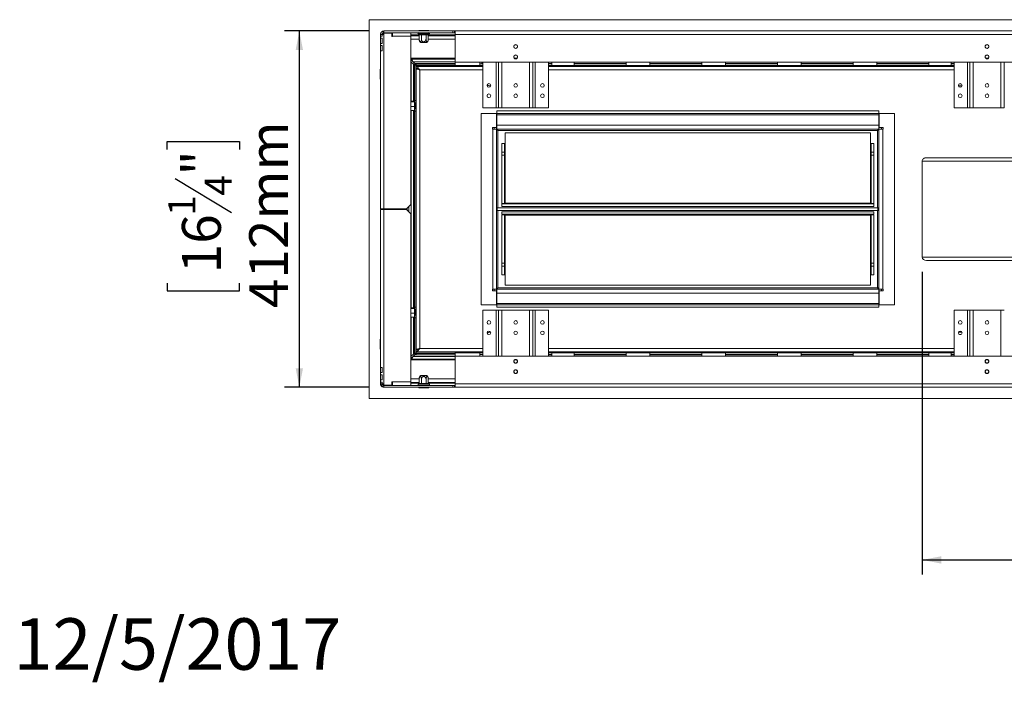
# Model space of a CAD drawing. Units: millimetres. Extents: x 79 to 5252, y 70 to 4063.
# Drawn here: x 79 to 1418, y 96 to 997 of the extents above; entities that cross this region are included whole.
import ezdxf

# ---------------------------------------------------------------- set-up
doc = ezdxf.new("R2010")
doc.units = ezdxf.units.MM
doc.header["$LTSCALE"] = 20
doc.layers.add('FORMAT', color=7, linetype='Continuous')
doc.styles.add('SLDTEXTSTYLE1', font='TXT', dxfattribs={"width": 0.75})
doc.dimstyles.new('SLDDIMSTYLE0', dxfattribs={"dimtxt": 52.916667, "dimasz": 26, "dimexe": 0, "dimexo": 0.0625, "dimgap": 13.229167, "dimtad": 1, "dimdec": 0, "dimlfac": 0.85, "dimrnd": 1e-09, "dimzin": 12, "dimdsep": 46, "dimtxsty": 'SLDTEXTSTYLE1', "dimsah": 1, "dimcen": 0.09, "dimadec": 0, "dimazin": 3, "dimtfac": 1, "dimtdec": 0, "dimtofl": 0, "dimtmove": 0, "dimatfit": 3, "dimfxl": 0, "dimfrac": 2, "dimtolj": 1, "dimtzin": 12, "dimarcsym": 0})

# ---------------------------------------------------------------- blocks, each defined once
blk = doc.blocks.new('_D_8')
at = {"layer": 'FORMAT'}
for p, q in [((1306.3, 654.2), (1306.3, 242.3)), ((2149.4, 481.8), (2149.4, 242.3)), ((1624.6, 442.3), (1613.9, 442.3)), ((1613.9, 442.3), (1613.9, 343.6)), ((1833.6, 442.3), (1844.3, 442.3)), ((1844.3, 442.3), (1844.3, 343.6)), ((1766.7, 431.4), (1720.5, 354.5)), ((1613.9, 343.6), (1624.6, 343.6)), ((1844.3, 343.6), (1833.6, 343.6)), ((1306.3, 262.3), (2149.4, 262.3))]:
    blk.add_line(p, q, dxfattribs=at)
for points in [[(1306.3, 262.3), (1332.3, 257.3), (1332.3, 267.3)], [(2149.4, 262.3), (2123.4, 267.3), (2123.4, 257.3)]]:
    blk.add_solid(points, dxfattribs=at)
at = {"layer": 'FORMAT', "attachment_point": 1, "style": 'SLDTEXTSTYLE1'}
for s, insert, char_height in [('3', (1716.2, 440.7), 37), ('28', (1638, 422), 52.92), ('"', (1798.3, 422), 52.9), ('16', (1743.6, 391.3), 37.04), ('717mm', (1604.3, 330.5), 52.92)]:
    blk.add_mtext(s, dxfattribs=dict(at, insert=insert, char_height=char_height))
blk = doc.blocks.new('_D_10')
at = {"layer": 'FORMAT'}
for p, q in [((554.1, 981.8), (439, 981.8)), ((459, 497.1), (459, 981.8)), ((279, 820.5), (279, 831.2)), ((279, 831.2), (377.7, 831.2)), ((377.7, 831.2), (377.7, 820.5)), ((289.9, 780.9), (366.8, 734.7)), ((279, 638.9), (279, 628.1)), ((377.7, 628.1), (377.7, 638.9)), ((279, 628.1), (377.7, 628.1)), ((554.1, 497.1), (439, 497.1))]:
    blk.add_line(p, q, dxfattribs=at)
for points in [[(459, 981.8), (454, 955.8), (464, 955.8)], [(459, 497.1), (464, 523.1), (454, 523.1)]]:
    blk.add_solid(points, dxfattribs=at)
at = {"layer": 'FORMAT', "attachment_point": 1, "rotation": 90, "style": 'SLDTEXTSTYLE1'}
for s, insert, char_height in [('412mm', (390.8, 604.9), 52.92), ('"', (299.3, 785.2), 52.9), ('4', (330, 757.8), 37), ('1', (280.6, 730.5), 37), ('16', (299.3, 652.3), 52.92)]:
    blk.add_mtext(s, dxfattribs=dict(at, insert=insert, char_height=char_height))

msp = doc.modelspace()

# ---------------------------------------------------------------- linework, layer by layer
at = {"color": 7, "linetype": 'Continuous', "lineweight": 15}
for p, q in [((554.1, 481.8), (554.1, 997.1)), ((554.1, 997.1), (2028.7, 997.1)), ((569.9, 979.2), (572, 978.1)), ((572, 981.3), (573.1, 979.2)), ((573.2, 978), (574.1, 978)), ((573.2, 977.1), (573.2, 978)), ((574.1, 979.4), (574.1, 981.8)), ((667.6, 981.8), (574.1, 981.8)), ((667.6, 979.4), (574.1, 979.4)), ((574.1, 977.1), (574.1, 978.9)), ((574.1, 978.9), (584.7, 978.9)), ((575.2, 979.2), (575.2, 978.9)), ((585.9, 979.2), (575.2, 979.2)), ((579.6, 979.2), (579.6, 979.4)), ((580.2, 979.4), (580.2, 979.2)), ((584.7, 974.3), (584.7, 978.9)), ((585.9, 979.2), (610.6, 979.2)), ((585.9, 979.2), (585.9, 974.5)), ((620.6, 979.2), (610.6, 979.2)), ((610.6, 974.5), (610.6, 979.2)), ((621.4, 982.4), (621.4, 981.8)), ((621.4, 982.4), (624.8, 982.4)), ((624.8, 982.4), (624.8, 981.8)), ((624.8, 982.4), (631.6, 982.4)), ((631.6, 982.4), (631.6, 981.8)), ((631.6, 982.4), (635, 982.4)), ((635, 982.4), (635, 981.8)), ((671.2, 979.2), (635.9, 979.2)), ((667.6, 981.8), (667.6, 979.4)), ((670, 981.8), (667.6, 981.8)), ((667.6, 979.4), (670, 979.4)), ((670, 979.4), (670, 981.8)), ((670, 981.8), (671.2, 981.8)), ((671.2, 979.4), (670, 979.4)), ((671.2, 981.8), (671.2, 977.1)), ((2144.1, 981.8), (671.2, 981.8)), ((571.7, 977.1), (569.4, 977.1)), ((569.4, 977.1), (569.4, 974.7)), ((569.4, 974.7), (569.4, 971.8)), ((571.8, 974.7), (569.4, 974.7)), ((569.4, 971.8), (571.8, 971.8)), ((569.4, 971.8), (569.4, 964.7)), ((571.8, 964.7), (569.4, 964.7)), ((569.4, 964.7), (569.4, 961.8)), ((571.7, 977.1), (571.7, 974.7)), ((571.7, 971.8), (571.7, 964.7)), ((571.7, 971.6), (571.8, 971.6)), ((571.8, 971), (571.7, 971)), ((571.8, 977.1), (571.8, 974.7)), ((574.1, 977.1), (571.8, 977.1)), ((571.8, 971.8), (571.8, 964.7)), ((574.1, 977.1), (574.1, 740)), ((585.9, 976.3), (584.7, 976.3)), ((585.9, 975.2), (584.7, 975.2)), ((585.9, 974.3), (584.7, 974.3)), ((585.9, 974.5), (610.6, 974.5)), ((585.9, 974.5), (585.9, 974.3)), ((622, 976.3), (610.6, 976.3)), ((622, 975.2), (610.6, 975.2)), ((610.6, 974.5), (610.6, 745.9)), ((621, 977.7), (621.2, 977.7)), ((621.2, 977.7), (623.9, 977.7)), ((622, 976.5), (622, 970.5)), ((622.2, 976.5), (622, 976.5)), ((624.9, 976.5), (622.2, 976.5)), ((632.9, 965.9), (623.6, 965.9)), ((623.9, 977.7), (624.6, 977.7)), ((624.6, 977.7), (625.5, 977.7)), ((625.1, 976.5), (624.9, 976.5)), ((625.5, 976.5), (625.1, 976.5)), ((625.1, 976.5), (625.1, 970.5)), ((625.5, 977.7), (630.9, 977.7)), ((625.5, 976.5), (625.5, 977.7)), ((630.9, 976.5), (625.5, 976.5)), ((630.9, 977.7), (631.9, 977.7)), ((630.9, 976.5), (630.9, 977.7)), ((631.3, 976.5), (630.9, 976.5)), ((631.5, 976.5), (631.3, 976.5)), ((631.3, 976.5), (631.3, 970.5)), ((634.2, 976.5), (631.5, 976.5)), ((631.9, 977.7), (632.5, 977.7)), ((632.5, 977.7), (635.2, 977.7)), ((634.4, 976.5), (634.2, 976.5)), ((634.4, 976.5), (634.4, 970.5)), ((671.2, 976.3), (634.4, 976.3)), ((671.2, 975.2), (634.4, 975.2)), ((635.2, 977.7), (635.5, 977.7)), ((645.9, 975.2), (645.9, 976.3)), ((647.6, 975.2), (647.6, 975.3)), ((671.2, 939.4), (671.2, 977.1)), ((2144.1, 977.1), (671.2, 977.1)), ((569.4, 961.8), (571.8, 961.8)), ((569.4, 961.8), (569.4, 954.7)), ((569.4, 954.7), (569.4, 740)), ((571.8, 954.7), (569.4, 954.7)), ((571.7, 961.8), (571.7, 954.7)), ((571.8, 961.8), (571.8, 954.7)), ((610.6, 944.6), (671.2, 944.6)), ((610.6, 943.6), (612.1, 943.6)), ((610.6, 941.8), (612.1, 941.8)), ((610.6, 941.2), (612.7, 941.2)), ((610.6, 940.2), (611.2, 939.5)), ((610.6, 939.8), (611.2, 939.5)), ((611.2, 939.5), (614.2, 936.6)), ((612.1, 943.6), (671.2, 943.6)), ((612.1, 943.6), (613.9, 940)), ((612.1, 941.8), (612.1, 943.6)), ((612.1, 941.8), (613.9, 940)), ((613.9, 940), (616.2, 937.7)), ((616.2, 937.7), (616.2, 935.3)), ((616.2, 937.7), (618, 936.8)), ((616.2, 937.7), (618, 935.9)), ((645.9, 943.6), (645.9, 944.6)), ((647.6, 943.6), (647.6, 944.6)), ((704.7, 939.4), (671.2, 939.4)), ((671.2, 939.4), (671.2, 934.7)), ((704.7, 939.4), (802.3, 939.4)), ((704.7, 934.7), (704.7, 939.4)), ((707.1, 937.1), (707.1, 939.4)), ((708.6, 939.4), (708.6, 877.1)), ((729.7, 939.4), (729.7, 877.1)), ((751.7, 944.6), (754.9, 944.6)), ((776.8, 939.4), (776.8, 877.1)), ((798, 939.4), (798, 877.1)), ((832.9, 939.4), (802.3, 939.4)), ((802.3, 939.4), (802.3, 934.7)), ((832.9, 939.4), (903.5, 939.4)), ((832.9, 934.7), (832.9, 939.4)), ((935.9, 939.4), (903.5, 939.4)), ((903.5, 939.4), (903.5, 934.7)), ((935.9, 939.4), (1006.5, 939.4)), ((935.9, 934.7), (935.9, 939.4)), ((1038.8, 939.4), (1006.5, 939.4)), ((1006.5, 939.4), (1006.5, 934.7)), ((1038.8, 939.4), (1109.4, 939.4)), ((1038.8, 934.7), (1038.8, 939.4)), ((1141.7, 939.4), (1109.4, 939.4)), ((1109.4, 939.4), (1109.4, 934.7)), ((1141.7, 939.4), (1212.3, 939.4)), ((1141.7, 934.7), (1141.7, 939.4)), ((1244.7, 939.4), (1212.3, 939.4)), ((1212.3, 939.4), (1212.3, 934.7)), ((1244.7, 939.4), (1315.3, 939.4)), ((1244.7, 934.7), (1244.7, 939.4)), ((1345.9, 939.4), (1315.3, 939.4)), ((1315.3, 939.4), (1315.3, 934.7)), ((1345.9, 939.4), (1443.5, 939.4)), ((1345.9, 934.7), (1345.9, 939.4)), ((1349.7, 939.4), (1349.7, 877.1)), ((1370.9, 939.4), (1370.9, 877.1)), ((1392.9, 944.6), (1396.1, 944.6)), ((1418, 939.4), (1418, 877.1)), ((568.8, 929.8), (569.4, 929.8)), ((568.8, 926.4), (568.8, 929.8)), ((568.8, 926.4), (569.4, 926.4)), ((568.8, 919.6), (568.8, 926.4)), ((614.2, 936.6), (615.4, 935.3)), ((614.2, 936.6), (614.7, 935.3)), ((614.7, 935.3), (615.6, 935.3)), ((615.6, 935.3), (617.4, 935.3)), ((615.6, 887.4), (615.6, 935.3)), ((617.4, 935.3), (618, 935.3)), ((617.4, 887.4), (617.4, 935.3)), ((618, 936.8), (618, 935.9)), ((618, 935.9), (618, 934.2)), ((618, 935.9), (671.2, 935.9)), ((618, 934.2), (700.6, 934.2)), ((708.6, 933.6), (618, 933.6)), ((618, 933.6), (618, 931.2)), ((618, 931), (618, 931)), ((618, 931), (618, 547.9)), ((619.3, 931), (618, 931)), ((622.7, 928.9), (622.7, 550)), ((704.7, 934.7), (671.2, 934.7)), ((704.2, 934.2), (700.6, 934.2)), ((701.2, 934.2), (701.2, 933.6)), ((704.2, 934.7), (704.2, 934.2)), ((704.2, 934.2), (704.6, 934.2)), ((704.5, 934.7), (704.5, 934.2)), ((704.6, 934.2), (704.6, 933.6)), ((704.6, 934.2), (708.6, 934.2)), ((704.7, 937.1), (708.6, 937.1)), ((708.6, 934.7), (704.7, 934.7)), ((798, 937.1), (802.3, 937.1)), ((802.3, 934.7), (798, 934.7)), ((798, 934.2), (1323, 934.2)), ((1349.7, 933.6), (798, 933.6)), ((832.9, 934.7), (802.3, 934.7)), ((832.9, 937.1), (903.5, 937.1)), ((903.5, 934.7), (832.9, 934.7)), ((935.9, 934.7), (903.5, 934.7)), ((935.9, 937.1), (1006.5, 937.1)), ((1006.5, 934.7), (935.9, 934.7)), ((1038.8, 934.7), (1006.5, 934.7)), ((1038.8, 937.1), (1109.4, 937.1)), ((1109.4, 934.7), (1038.8, 934.7)), ((1141.7, 934.7), (1109.4, 934.7)), ((1141.7, 937.1), (1212.3, 937.1)), ((1212.3, 934.7), (1141.7, 934.7)), ((1244.7, 934.7), (1212.3, 934.7)), ((1244.7, 937.1), (1315.3, 937.1)), ((1315.3, 934.7), (1244.7, 934.7)), ((1345.9, 934.7), (1315.3, 934.7)), ((1326.5, 934.2), (1323, 934.2)), ((1323.5, 934.2), (1323.5, 933.6)), ((1326.5, 934.7), (1326.5, 934.2)), ((1326.5, 934.2), (1326.9, 934.2)), ((1326.8, 934.7), (1326.8, 934.2)), ((1326.9, 934.2), (1326.9, 933.6)), ((1326.9, 934.2), (1333.7, 934.2)), ((1333.7, 934.2), (1333.7, 933.6)), ((1333.7, 934.2), (1334.2, 934.2)), ((1333.9, 934.2), (1333.9, 934.7)), ((1334.2, 934.2), (1334.2, 934.7)), ((1337.7, 934.2), (1334.2, 934.2)), ((1337.1, 934.2), (1337.1, 933.6)), ((1337.7, 934.2), (1349.7, 934.2)), ((1339.6, 934.2), (1339.6, 933.6)), ((1345.9, 937.1), (1349.7, 937.1)), ((1349.7, 934.7), (1345.9, 934.7)), ((568.8, 919.6), (569.4, 919.6)), ((568.8, 916.2), (568.8, 919.6)), ((568.8, 916.2), (569.4, 916.2)), ((717.4, 907.1), (719.2, 907.1)), ((1360.4, 907.1), (1355.6, 907.1)), ((1358.7, 910), (1357.2, 910)), ((615.6, 886.3), (610.6, 886.3)), ((615.6, 885.4), (610.6, 885.4)), ((615.6, 887.4), (617.4, 887.4)), ((615.6, 883.9), (615.6, 887.4)), ((617.4, 887.4), (617.4, 883.9)), ((617.4, 886.8), (618, 886.8)), ((792.1, 893.7), (792.2, 893.7)), ((615.6, 879.2), (610.6, 879.2)), ((615.6, 873.8), (610.6, 873.8)), ((615.6, 883.9), (615.6, 879.2)), ((617.4, 883.9), (615.6, 883.9)), ((615.6, 879.2), (615.6, 876.2)), ((615.6, 876.2), (617.4, 876.2)), ((615.6, 872.7), (615.6, 876.2)), ((617.4, 872.7), (615.6, 872.7)), ((615.6, 606.2), (615.6, 872.7)), ((616.3, 883.6), (616.1, 883.9)), ((616.1, 876.2), (616.3, 876.5)), ((617.4, 883.6), (616.3, 883.6)), ((616.3, 876.8), (616.3, 883.6)), ((616.3, 876.5), (616.3, 876.8)), ((616.3, 876.5), (617.4, 876.5)), ((617.4, 883.4), (617.4, 883.9)), ((617.4, 883.4), (618, 883.4)), ((617.4, 876.6), (617.4, 883.4)), ((617.4, 876.6), (618, 876.6)), ((617.4, 876.2), (617.4, 876.6)), ((617.4, 876.2), (617.4, 872.7)), ((617.4, 873.2), (618, 873.2)), ((617.4, 606.2), (617.4, 872.7)), ((708.6, 877.1), (726.7, 877.1)), ((726.7, 877.1), (729.7, 877.1)), ((727.5, 873), (727.5, 869.4)), ((727.5, 873), (1247.3, 873)), ((729.7, 877.1), (734.5, 877.1)), ((734.5, 877.1), (772, 877.1)), ((772, 877.1), (776.8, 877.1)), ((776.8, 877.1), (779.8, 877.1)), ((779.8, 877.1), (798, 877.1)), ((1247.3, 873), (1247.3, 869.4)), ((1349.7, 877.1), (1367.9, 877.1)), ((1367.9, 877.1), (1370.9, 877.1)), ((1370.9, 877.1), (1375.7, 877.1)), ((1375.7, 877.1), (1413.2, 877.1)), ((1413.2, 877.1), (1418, 877.1)), ((706.2, 869.4), (706.2, 609.4)), ((727.1, 869.4), (706.2, 869.4)), ((727.1, 850.5), (727.1, 869.4)), ((727.5, 869.4), (1247.3, 869.4)), ((727.5, 869.4), (727.5, 867.7)), ((727.5, 867.7), (1247.3, 867.7)), ((727.5, 867.7), (727.5, 853.6)), ((1247.3, 867.7), (1247.3, 869.4)), ((1247.3, 853.6), (1247.3, 867.7)), ((1247.7, 869.4), (1247.7, 850.5)), ((1268.6, 869.4), (1247.7, 869.4)), ((1268.6, 609.4), (1268.6, 869.4)), ((721.7, 850.5), (727.1, 850.5)), ((721.7, 848.2), (721.7, 850.5)), ((722.1, 848.2), (721.7, 848.2)), ((722.1, 848.2), (722.1, 630.7)), ((722.1, 848.2), (727.4, 848.2)), ((723.9, 850.5), (723.9, 848.2)), ((727.5, 854.7), (727.1, 854.7)), ((727.1, 851.8), (727.4, 851.8)), ((727.4, 851.8), (727.4, 848.2)), ((727.4, 848.2), (727.4, 630.7)), ((728, 848), (727.4, 848)), ((1247.3, 853.6), (727.5, 853.6)), ((727.5, 848.3), (727.5, 853.6)), ((727.5, 848.3), (727.5, 848.3)), ((1247.3, 848.3), (727.5, 848.3)), ((729.2, 846.5), (1245.6, 846.5)), ((1247.7, 854.7), (1247.3, 854.7)), ((1247.3, 853.6), (1247.3, 848.3)), ((1247.7, 851.8), (1247.3, 851.8)), ((1250.9, 848.3), (1247.3, 848.3)), ((1247.4, 848.2), (1247.4, 848.2)), ((1247.4, 630.7), (1247.4, 848.2)), ((1247.4, 848.2), (1252.7, 848.2)), ((1247.7, 850.5), (1253, 850.5)), ((1250.9, 850.5), (1250.9, 848.3)), ((1252.7, 630.7), (1252.7, 848.2)), ((1253, 848.2), (1252.7, 848.2)), ((1253, 850.5), (1253, 848.2)), ((738.9, 828.9), (738.9, 843)), ((1235.9, 843), (738.9, 843)), ((1235.9, 843), (1235.9, 828.9)), ((738, 828.9), (734.5, 828.9)), ((734.5, 817.1), (734.5, 828.9)), ((738, 817.1), (734.5, 817.1)), ((734.5, 813), (734.5, 817.1)), ((738, 817.1), (738, 828.9)), ((738.9, 828.9), (738, 828.9)), ((738, 813), (738, 817.1)), ((738.9, 747.4), (738.9, 828.9)), ((1235.9, 828.9), (1235.9, 747.4)), ((1236.8, 828.9), (1235.9, 828.9)), ((1240.3, 828.9), (1236.8, 828.9)), ((1236.8, 817.1), (1236.8, 828.9)), ((1240.3, 817.1), (1236.8, 817.1)), ((1236.8, 813), (1236.8, 817.1)), ((1240.3, 817.1), (1240.3, 828.9)), ((1240.3, 813), (1240.3, 817.1)), ((738, 813), (734.5, 813)), ((734.5, 747), (734.5, 813)), ((738, 747), (738, 813)), ((1240.3, 813), (1236.8, 813)), ((1236.8, 813), (1236.8, 747)), ((1240.3, 813), (1240.3, 747)), ((1306.3, 804.7), (1306.3, 674.2)), ((1806.8, 809.4), (1312.2, 809.4)), ((569.4, 740), (574.1, 740)), ((569.4, 524.2), (569.4, 738.9)), ((569.4, 738.9), (574.1, 738.9)), ((571.7, 738.9), (571.7, 740)), ((604.7, 740), (574.1, 740)), ((574.1, 501.8), (574.1, 738.9)), ((604.7, 738.9), (574.1, 738.9)), ((584.8, 738.9), (584.8, 740)), ((584.8, 739.4), (605.5, 739.4)), ((610.6, 745.9), (604.7, 740)), ((610.6, 733), (604.7, 738.9)), ((605.5, 739.4), (605.5, 740.9)), ((605.5, 739.4), (605.5, 738)), ((608, 735.6), (608, 743.3)), ((728.3, 741.2), (1245.9, 741.2)), ((728.3, 737.7), (728.3, 741.2)), ((728.3, 737.7), (1245.9, 737.7)), ((738, 747), (734.5, 747)), ((734.5, 743), (734.5, 746.5)), ((1240.3, 746.5), (734.5, 746.5)), ((1240.3, 743), (734.5, 743)), ((738, 747.2), (738.9, 747.4)), ((1235.9, 747.4), (738.9, 747.4)), ((816.6, 741.4), (803.7, 741.4)), ((803.7, 741.4), (803.7, 741.2)), ((803.7, 737.7), (803.7, 737.4)), ((803.7, 737.4), (816.6, 737.4)), ((816.6, 741.2), (816.6, 741.4)), ((816.6, 737.4), (816.6, 737.7)), ((905.2, 741.4), (892.3, 741.4)), ((892.3, 741.4), (892.3, 741.2)), ((892.3, 737.7), (892.3, 737.4)), ((892.3, 737.4), (905.2, 737.4)), ((905.2, 741.2), (905.2, 741.4)), ((905.2, 737.4), (905.2, 737.7)), ((993.9, 741.4), (980.9, 741.4)), ((980.9, 741.4), (980.9, 741.2)), ((980.9, 737.7), (980.9, 737.4)), ((980.9, 737.4), (993.9, 737.4)), ((993.9, 741.2), (993.9, 741.4)), ((993.9, 737.4), (993.9, 737.7)), ((1082.5, 741.4), (1069.6, 741.4)), ((1069.6, 741.4), (1069.6, 741.2)), ((1069.6, 737.7), (1069.6, 737.4)), ((1069.6, 737.4), (1082.5, 737.4)), ((1082.5, 741.2), (1082.5, 741.4)), ((1082.5, 737.4), (1082.5, 737.7)), ((1171.1, 741.4), (1158.2, 741.4)), ((1158.2, 741.4), (1158.2, 741.2)), ((1158.2, 737.7), (1158.2, 737.4)), ((1158.2, 737.4), (1171.1, 737.4)), ((1161.7, 737.7), (1161.6, 737.4)), ((1163.5, 737.7), (1163.4, 737.4)), ((1165.9, 741.4), (1165.7, 741.2)), ((1171.1, 741.2), (1171.1, 741.4)), ((1171.1, 737.4), (1171.1, 737.7)), ((1235.9, 747.4), (1236.8, 747.2)), ((1236.8, 747), (1240.3, 747)), ((1240.3, 743), (1240.3, 746.5)), ((1245.9, 737.7), (1245.9, 741.2)), ((1245.9, 741.2), (1247.4, 741.2)), ((1245.9, 737.7), (1247.4, 737.7)), ((610.6, 504.4), (610.6, 733)), ((734.5, 735.9), (734.5, 732.4)), ((734.5, 735.9), (1240.3, 735.9)), ((734.5, 732.4), (1240.3, 732.4)), ((738, 731.9), (734.5, 731.9)), ((734.5, 665.9), (734.5, 731.9)), ((738, 665.9), (738, 731.9)), ((738.9, 731.4), (738, 731.7)), ((738.9, 650), (738.9, 731.4)), ((738.9, 731.4), (1235.9, 731.4)), ((1236.8, 731.7), (1235.9, 731.4)), ((1235.9, 731.4), (1235.9, 650)), ((1236.8, 731.9), (1240.3, 731.9)), ((1236.8, 731.9), (1236.8, 665.9)), ((1240.3, 735.9), (1240.3, 732.4)), ((1240.3, 731.9), (1240.3, 665.9)), ((734.5, 665.9), (738, 665.9)), ((734.5, 665.9), (734.5, 661.8)), ((734.5, 661.8), (738, 661.8)), ((734.5, 661.8), (734.5, 650)), ((738, 665.9), (738, 661.8)), ((738, 661.8), (738, 650)), ((1236.8, 665.9), (1240.3, 665.9)), ((1236.8, 665.9), (1236.8, 661.8)), ((1236.8, 661.8), (1240.3, 661.8)), ((1236.8, 661.8), (1236.8, 650)), ((1240.3, 665.9), (1240.3, 661.8)), ((1240.3, 661.8), (1240.3, 650)), ((1806.8, 669.4), (1312.2, 669.4)), ((734.5, 650), (738, 650)), ((738, 650), (738.9, 650)), ((738.9, 635.9), (738.9, 650)), ((1235.9, 650), (1236.8, 650)), ((1235.9, 650), (1235.9, 635.9)), ((1236.8, 650), (1240.3, 650)), ((721.7, 630.7), (722.1, 630.7)), ((721.7, 628.4), (721.7, 630.7)), ((727.4, 630.7), (722.1, 630.7)), ((723.9, 628.4), (723.9, 630.7)), ((727.4, 627.1), (727.4, 630.7)), ((727.5, 631.1), (728.3, 631.1)), ((727.5, 630.6), (1247.3, 630.6)), ((727.5, 630.6), (727.5, 630.6)), ((727.5, 625.3), (727.5, 630.6)), ((1245.6, 632.4), (729.2, 632.4)), ((738.9, 635.9), (1235.9, 635.9)), ((1247.3, 630.6), (1247.3, 630.6)), ((1247.3, 630.6), (1247.3, 625.3)), ((1252.7, 630.7), (1247.4, 630.7)), ((1247.4, 627.1), (1247.4, 630.7)), ((1250.9, 628.4), (1250.9, 630.7)), ((1252.7, 630.7), (1253, 630.7)), ((1253, 630.7), (1253, 628.4)), ((727.1, 628.4), (721.7, 628.4)), ((727.1, 609.4), (727.1, 628.4)), ((727.1, 627.1), (727.4, 627.1)), ((727.1, 624.2), (727.5, 624.2)), ((727.5, 625.3), (727.5, 611.2)), ((727.5, 625.3), (1247.3, 625.3)), ((1247.3, 611.2), (1247.3, 625.3)), ((1247.3, 624.2), (1247.7, 624.2)), ((1247.7, 627.1), (1247.4, 627.1)), ((1247.7, 628.4), (1247.7, 609.4)), ((1253, 628.4), (1247.7, 628.4)), ((615.6, 605.1), (610.6, 605.1)), ((615.6, 604.3), (610.6, 604.3)), ((615.6, 606.2), (617.4, 606.2)), ((615.6, 602.7), (615.6, 606.2)), ((617.4, 606.2), (617.4, 602.7)), ((617.4, 605.7), (618, 605.7)), ((706.2, 609.4), (727.1, 609.4)), ((727.5, 611.2), (727.5, 609.4)), ((1247.3, 611.2), (727.5, 611.2)), ((727.5, 605.9), (727.5, 609.4)), ((1247.3, 609.4), (727.5, 609.4)), ((1247.3, 605.9), (727.5, 605.9)), ((1247.3, 609.4), (1247.3, 611.2)), ((1247.3, 605.9), (1247.3, 609.4)), ((1247.7, 609.4), (1268.6, 609.4)), ((615.6, 598), (610.6, 598)), ((615.6, 592.6), (610.6, 592.6)), ((615.6, 602.7), (615.6, 598)), ((617.4, 602.7), (615.6, 602.7)), ((615.6, 598), (615.6, 595)), ((615.6, 595), (617.4, 595)), ((615.6, 591.5), (615.6, 595)), ((617.4, 591.5), (615.6, 591.5)), ((615.6, 543.6), (615.6, 591.5)), ((616.3, 602.4), (616.1, 602.7)), ((616.1, 595), (616.3, 595.3)), ((617.4, 602.4), (616.3, 602.4)), ((616.3, 595.6), (616.3, 602.4)), ((616.3, 595.3), (616.3, 595.6)), ((616.3, 595.3), (617.4, 595.3)), ((617.4, 602.3), (617.4, 602.7)), ((617.4, 602.3), (618, 602.3)), ((617.4, 595.5), (617.4, 602.3)), ((617.4, 595.5), (618, 595.5)), ((617.4, 595), (617.4, 595.5)), ((617.4, 595), (617.4, 591.5)), ((617.4, 592.1), (618, 592.1)), ((617.4, 543.6), (617.4, 591.5)), ((708.6, 601.8), (708.6, 539.4)), ((708.6, 601.8), (726.7, 601.8)), ((726.7, 601.8), (729.7, 601.8)), ((729.7, 601.8), (729.7, 539.4)), ((729.7, 601.8), (734.5, 601.8)), ((734.5, 601.8), (772, 601.8)), ((772, 601.8), (776.8, 601.8)), ((776.8, 601.8), (776.8, 539.4)), ((776.8, 601.8), (779.8, 601.8)), ((779.8, 601.8), (798, 601.8)), ((798, 601.8), (798, 539.4)), ((1349.7, 601.8), (1349.7, 539.4)), ((1349.7, 601.8), (1367.9, 601.8)), ((1367.9, 601.8), (1370.9, 601.8)), ((1370.9, 601.8), (1370.9, 539.4)), ((1370.9, 601.8), (1375.7, 601.8)), ((1375.7, 601.8), (1413.2, 601.8)), ((1413.2, 601.8), (1418, 601.8)), ((792.2, 585.2), (792.1, 585.2)), ((568.8, 562.7), (569.4, 562.7)), ((568.8, 559.3), (568.8, 562.7)), ((719.1, 572), (717.4, 572)), ((1355.7, 572), (1360.3, 572)), ((1357.2, 568.9), (1358.7, 568.9)), ((568.8, 559.3), (569.4, 559.3)), ((568.8, 552.5), (568.8, 559.3)), ((568.8, 552.5), (569.4, 552.5)), ((568.8, 549.1), (568.8, 552.5)), ((568.8, 549.1), (569.4, 549.1)), ((611.2, 539.4), (610.6, 539.1)), ((611.2, 539.4), (610.6, 538.7)), ((610.6, 537.7), (612.7, 537.7)), ((610.6, 537.1), (612.1, 537.1)), ((614.2, 542.3), (611.2, 539.4)), ((613.9, 538.9), (612.1, 535.3)), ((613.9, 538.9), (612.1, 537.1)), ((612.1, 537.1), (612.1, 535.3)), ((616.2, 541.2), (613.9, 538.9)), ((615.4, 543.6), (614.2, 542.3)), ((614.7, 543.6), (614.2, 542.3)), ((615.6, 543.6), (614.7, 543.6)), ((615.6, 543.6), (617.4, 543.6)), ((616.2, 543.6), (616.2, 541.2)), ((618, 543), (616.2, 541.2)), ((618, 542.1), (616.2, 541.2)), ((617.4, 543.6), (618, 543.6)), ((618, 547.9), (618, 547.9)), ((618, 547.9), (619.1, 547.9)), ((618, 545.3), (618, 547.7)), ((708.6, 545.3), (618, 545.3)), ((618, 544.7), (618, 543)), ((700.6, 544.7), (618, 544.7)), ((671.2, 543), (618, 543)), ((618, 543), (618, 542.1)), ((704.7, 544.2), (671.2, 544.2)), ((671.2, 539.4), (671.2, 544.2)), ((671.2, 539.4), (671.2, 501.8)), ((704.7, 539.4), (671.2, 539.4)), ((700.6, 544.7), (704.2, 544.7)), ((701.2, 544.7), (701.2, 545.3)), ((704.2, 544.7), (704.2, 544.2)), ((704.6, 544.7), (704.2, 544.7)), ((704.5, 544.7), (704.5, 544.2)), ((704.6, 544.7), (704.6, 545.3)), ((708.6, 544.7), (704.6, 544.7)), ((704.7, 544.2), (704.7, 539.4)), ((708.6, 544.2), (704.7, 544.2)), ((704.7, 541.8), (708.6, 541.8)), ((704.7, 539.4), (802.3, 539.4)), ((1349.7, 545.3), (798, 545.3)), ((1323, 544.7), (798, 544.7)), ((802.3, 544.2), (798, 544.2)), ((798, 541.8), (802.3, 541.8)), ((802.3, 539.4), (802.3, 544.2)), ((832.9, 544.2), (802.3, 544.2)), ((832.9, 539.4), (802.3, 539.4)), ((832.9, 544.2), (832.9, 539.4)), ((903.5, 544.2), (832.9, 544.2)), ((832.9, 541.8), (903.5, 541.8)), ((832.9, 539.4), (903.5, 539.4)), ((935.9, 544.2), (903.5, 544.2)), ((903.5, 539.4), (903.5, 544.2)), ((935.9, 539.4), (903.5, 539.4)), ((935.9, 544.2), (935.9, 539.4)), ((1006.5, 544.2), (935.9, 544.2)), ((935.9, 541.8), (1006.5, 541.8)), ((935.9, 539.4), (1006.5, 539.4)), ((1006.5, 539.4), (1006.5, 544.2)), ((1038.8, 544.2), (1006.5, 544.2)), ((1038.8, 539.4), (1006.5, 539.4)), ((1038.8, 544.2), (1038.8, 539.4)), ((1109.4, 544.2), (1038.8, 544.2)), ((1038.8, 541.8), (1109.4, 541.8)), ((1038.8, 539.4), (1109.4, 539.4)), ((1109.4, 539.4), (1109.4, 544.2)), ((1141.7, 544.2), (1109.4, 544.2)), ((1141.7, 539.4), (1109.4, 539.4)), ((1141.7, 544.2), (1141.7, 539.4)), ((1212.3, 544.2), (1141.7, 544.2)), ((1141.7, 541.8), (1212.3, 541.8)), ((1141.7, 539.4), (1212.3, 539.4)), ((1212.3, 539.4), (1212.3, 544.2)), ((1244.7, 544.2), (1212.3, 544.2)), ((1244.7, 539.4), (1212.3, 539.4)), ((1244.7, 544.2), (1244.7, 539.4)), ((1315.3, 544.2), (1244.7, 544.2)), ((1244.7, 541.8), (1315.3, 541.8)), ((1244.7, 539.4), (1315.3, 539.4)), ((1345.9, 544.2), (1315.3, 544.2)), ((1315.3, 539.4), (1315.3, 544.2)), ((1345.9, 539.4), (1315.3, 539.4)), ((1323, 544.7), (1326.5, 544.7)), ((1323.5, 544.7), (1323.5, 545.3)), ((1326.5, 544.7), (1326.5, 544.2)), ((1326.9, 544.7), (1326.5, 544.7)), ((1326.8, 544.7), (1326.8, 544.2)), ((1326.9, 544.7), (1326.9, 545.3)), ((1333.7, 544.7), (1326.9, 544.7)), ((1333.7, 544.7), (1333.7, 545.3)), ((1334.2, 544.7), (1333.7, 544.7)), ((1333.9, 544.2), (1333.9, 544.7)), ((1334.2, 544.2), (1334.2, 544.7)), ((1334.2, 544.7), (1337.7, 544.7)), ((1337.1, 544.7), (1337.1, 545.3)), ((1349.7, 544.7), (1337.7, 544.7)), ((1339.6, 544.7), (1339.6, 545.3)), ((1345.9, 544.2), (1345.9, 539.4)), ((1349.7, 544.2), (1345.9, 544.2)), ((1345.9, 541.8), (1349.7, 541.8)), ((1345.9, 539.4), (1443.5, 539.4)), ((571.8, 524.2), (569.4, 524.2)), ((569.4, 517.1), (569.4, 524.2)), ((571.7, 517.1), (571.7, 524.2)), ((571.8, 517.1), (571.8, 524.2)), ((610.6, 535.3), (612.1, 535.3)), ((610.6, 534.3), (671.2, 534.3)), ((671.2, 535.3), (612.1, 535.3)), ((645.9, 534.3), (645.9, 535.3)), ((647.6, 534.3), (647.6, 535.3)), ((751.7, 534.3), (754.9, 534.3)), ((1392.9, 534.3), (1396.1, 534.3)), ((569.4, 517.1), (571.8, 517.1)), ((569.4, 514.2), (569.4, 517.1)), ((571.8, 514.2), (569.4, 514.2)), ((569.4, 507.1), (569.4, 514.2)), ((571.7, 507.1), (571.7, 514.2)), ((571.8, 507.1), (571.8, 514.2)), ((623.6, 513), (632.9, 513)), ((569.4, 504.2), (569.4, 507.1)), ((569.4, 507.1), (571.8, 507.1)), ((571.8, 504.2), (569.4, 504.2)), ((569.4, 501.8), (569.4, 504.2)), ((571.7, 501.8), (569.4, 501.8)), ((569.9, 499.7), (572, 500.8)), ((571.7, 507.9), (571.8, 507.9)), ((571.7, 507.3), (571.8, 507.3)), ((571.7, 501.8), (571.7, 504.2)), ((571.8, 501.8), (571.8, 504.2)), ((574.1, 501.8), (571.8, 501.8)), ((572, 497.6), (573.1, 499.7)), ((573.2, 501.8), (573.2, 500.9)), ((573.2, 500.9), (574.1, 500.9)), ((574.1, 501.8), (574.1, 500)), ((574.1, 500), (584.7, 500)), ((574.1, 499.4), (574.1, 497.1)), ((667.6, 499.4), (574.1, 499.4)), ((667.6, 497.1), (574.1, 497.1)), ((575.2, 499.7), (575.2, 500)), ((575.2, 499.7), (585.9, 499.7)), ((579.6, 499.7), (579.6, 499.4)), ((580.2, 499.7), (580.2, 499.4)), ((585.9, 504.6), (584.7, 504.6)), ((584.7, 504.6), (584.7, 500)), ((585.9, 503.7), (584.7, 503.7)), ((584.7, 502.6), (585.9, 502.6)), ((585.9, 504.4), (585.9, 504.6)), ((585.9, 504.4), (610.6, 504.4)), ((585.9, 499.7), (585.9, 504.4)), ((585.9, 499.7), (610.6, 499.7)), ((610.6, 504.4), (610.6, 499.7)), ((622, 503.7), (610.6, 503.7)), ((610.6, 502.6), (622, 502.6)), ((610.6, 499.7), (620.6, 499.7)), ((621.2, 501.2), (621, 501.2)), ((623.9, 501.2), (621.2, 501.2)), ((621.4, 496.5), (621.4, 497.1)), ((624.8, 496.5), (621.4, 496.5)), ((622, 502.4), (622, 508.4)), ((622, 502.4), (622.2, 502.4)), ((622.2, 502.4), (624.9, 502.4)), ((624.6, 501.2), (623.9, 501.2)), ((625.5, 501.2), (624.6, 501.2)), ((624.8, 496.5), (624.8, 497.1)), ((631.6, 496.5), (624.8, 496.5)), ((624.9, 502.4), (625.1, 502.4)), ((625.1, 502.4), (625.1, 508.4)), ((625.1, 502.4), (625.5, 502.4)), ((625.5, 502.4), (625.5, 501.2)), ((625.5, 502.4), (630.9, 502.4)), ((630.9, 501.2), (625.5, 501.2)), ((630.9, 502.4), (630.9, 501.2)), ((630.9, 502.4), (631.3, 502.4)), ((631.9, 501.2), (630.9, 501.2)), ((631.3, 502.4), (631.3, 508.4)), ((631.3, 502.4), (631.5, 502.4)), ((631.5, 502.4), (634.2, 502.4)), ((631.6, 496.5), (631.6, 497.1)), ((635, 496.5), (631.6, 496.5)), ((632.5, 501.2), (631.9, 501.2)), ((635.2, 501.2), (632.5, 501.2)), ((634.2, 502.4), (634.4, 502.4)), ((634.4, 502.4), (634.4, 508.4)), ((671.2, 503.7), (634.4, 503.7)), ((634.4, 502.6), (671.2, 502.6)), ((635, 496.5), (635, 497.1)), ((635.5, 501.2), (635.2, 501.2)), ((635.9, 499.7), (671.2, 499.7)), ((645.9, 502.6), (645.9, 503.7)), ((647.6, 503.6), (647.6, 503.7)), ((667.6, 497.1), (667.6, 499.4)), ((667.6, 499.4), (670, 499.4)), ((670, 497.1), (667.6, 497.1)), ((670, 499.4), (670, 497.1)), ((671.2, 499.4), (670, 499.4)), ((670, 497.1), (671.2, 497.1)), ((2144.1, 501.8), (671.2, 501.8)), ((671.2, 497.1), (671.2, 501.8)), ((2144.1, 497.1), (671.2, 497.1)), ((2028.7, 481.8), (554.1, 481.8))]:
    msp.add_line(p, q, dxfattribs=at)
at = {"color": 8, "linetype": 'Continuous', "lineweight": 15}
for p, q in [((622, 970.5), (610.6, 970.5)), ((671.2, 970.5), (634.4, 970.5)), ((611.2, 886.3), (611.2, 939.5)), ((613.9, 940), (671.2, 940)), ((616.2, 937.7), (671.2, 937.7)), ((726.7, 939.4), (726.7, 877.1)), ((734.5, 939.4), (734.5, 877.1)), ((772, 939.4), (772, 877.1)), ((779.8, 939.4), (779.8, 877.1)), ((798, 937.7), (802.3, 937.7)), ((832.9, 937.7), (903.5, 937.7)), ((935.9, 937.7), (1006.5, 937.7)), ((1038.8, 937.7), (1109.4, 937.7)), ((1141.7, 937.7), (1212.3, 937.7)), ((1244.7, 937.7), (1315.3, 937.7)), ((1345.9, 937.7), (1349.7, 937.7)), ((1367.9, 939.4), (1367.9, 877.1)), ((1375.7, 939.4), (1375.7, 877.1)), ((1413.2, 939.4), (1413.2, 877.1)), ((614.2, 886.3), (614.2, 936.6)), ((708.6, 928.9), (622.7, 928.9)), ((700.6, 934.2), (700.6, 934.7)), ((1349.7, 928.9), (798, 928.9)), ((1323, 934.2), (1323, 934.7)), ((1337.7, 934.7), (1337.7, 934.2)), ((611.2, 605.1), (611.2, 873.8)), ((614.2, 605.1), (614.2, 873.8)), ((729.2, 741.2), (729.2, 846.5)), ((1245.6, 846.5), (1245.6, 741.2)), ((1785.5, 804.7), (1306.3, 804.7)), ((570.8, 740), (570.8, 738.9)), ((577.5, 738.9), (577.5, 740)), ((729.2, 632.4), (729.2, 737.7)), ((1245.6, 737.7), (1245.6, 632.4)), ((1785.5, 674.2), (1306.3, 674.2)), ((611.2, 539.4), (611.2, 592.6)), ((614.2, 542.3), (614.2, 592.6)), ((726.7, 601.8), (726.7, 539.4)), ((734.5, 601.8), (734.5, 539.4)), ((772, 601.8), (772, 539.4)), ((779.8, 601.8), (779.8, 539.4)), ((1367.9, 601.8), (1367.9, 539.4)), ((1375.7, 601.8), (1375.7, 539.4)), ((1413.2, 601.8), (1413.2, 539.4)), ((708.6, 550), (622.7, 550)), ((1349.7, 550), (798, 550)), ((671.2, 538.9), (613.9, 538.9)), ((671.2, 541.2), (616.2, 541.2)), ((700.6, 544.2), (700.6, 544.7)), ((802.3, 541.2), (798, 541.2)), ((903.5, 541.2), (832.9, 541.2)), ((1006.5, 541.2), (935.9, 541.2)), ((1109.4, 541.2), (1038.8, 541.2)), ((1212.3, 541.2), (1141.7, 541.2)), ((1315.3, 541.2), (1244.7, 541.2)), ((1323, 544.2), (1323, 544.7)), ((1337.7, 544.7), (1337.7, 544.2)), ((1349.7, 541.2), (1345.9, 541.2)), ((622, 508.4), (610.6, 508.4)), ((671.2, 508.4), (634.4, 508.4))]:
    msp.add_line(p, q, dxfattribs=at)
at = {"color": 7, "linetype": 'Continuous', "lineweight": 15, "flags": 128}
for points in [[(792.1, 894.2), (792.1, 893.8), (792.2, 893.1)], [(1163.5, 741.4), (1163.3, 741.3), (1163.3, 741.2)], [(792.2, 585.9), (792.1, 585.3), (792.2, 584.8)]]:
    msp.add_lwpolyline(points, dxfattribs=at)
at = {"color": 7, "linetype": 'Continuous', "lineweight": 15}
for centre, radius in [((753.3, 960.6), 2.65), ((753.3, 960.6), 2.47), ((1394.5, 960.6), 2.65), ((1394.5, 960.6), 2.47), ((753.3, 946.5), 2.65), ((753.3, 946.5), 2.47), ((1394.5, 946.5), 2.65), ((1394.5, 946.5), 2.47), ((716.8, 907.7), 2.47), ((753.3, 907.7), 2.47), ((789.7, 907.7), 2.47), ((1358, 907.7), 2.47), ((1394.5, 907.7), 2.47), ((716.8, 893.6), 2.47), ((753.3, 893.6), 2.47), ((789.7, 893.6), 2.47), ((1358, 893.6), 2.47), ((1394.5, 893.6), 2.47), ((716.8, 585.3), 2.47), ((753.3, 585.3), 2.47), ((789.7, 585.3), 2.47), ((1358, 585.3), 2.47), ((1394.5, 585.3), 2.47), ((716.8, 571.2), 2.47), ((753.3, 571.2), 2.47), ((789.7, 571.2), 2.47), ((1358, 571.2), 2.47), ((1394.5, 571.2), 2.47), ((753.3, 532.4), 2.65), ((753.3, 532.4), 2.47), ((1394.5, 532.4), 2.65), ((1394.5, 532.4), 2.47), ((753.3, 518.3), 2.65), ((753.3, 518.3), 2.47), ((1394.5, 518.3), 2.65), ((1394.5, 518.3), 2.47)]:
    msp.add_circle(centre, radius, dxfattribs=at)
for centre, radius, start, end in [((574.1, 977.1), 4.71, 154.0986, 180), ((574.1, 977.1), 2.35, 154.0986, 180), ((574.1, 977.1), 4.71, 90, 115.9014), ((574.1, 977.1), 2.35, 90, 115.9014), ((621.2, 978.6), 0.882, 90, 256.4871), ((635.3, 978.6), 0.882, 283.5051, 90), ((621.1, 976.6), 1.11, 356.1887, 85.5981), ((629.6, 970.5), 7.58, 183.1108, 184.8483), ((629.6, 970.5), 7.58, 184.8483, 217.2258), ((623.8, 976.6), 1.11, 356.1887, 85.5981), ((632.6, 976.6), 1.11, 94.4019, 183.8113), ((626.8, 970.5), 7.58, 322.7742, 355.0951), ((635.3, 976.6), 1.11, 94.4019, 183.8113), ((626.8, 970.5), 7.58, 355.0951, 356.072), ((648.8, 975.3), 1.18, 126.8699, 180), ((717.4, 910), 2.94, 202.1785, 270), ((717.4, 893.8), 2.94, 164.0271, 239.5755), ((717.4, 585.3), 2.94, 146.7669, 213.2334), ((717.4, 569.1), 2.94, 90, 160.731), ((629.6, 508.4), 7.58, 142.7742, 175.0951), ((629.6, 508.4), 7.58, 175.0951, 176.072), ((626.8, 508.4), 7.58, 4.8483, 37.2258), ((626.8, 508.4), 7.58, 3.1108, 4.8483), ((574.1, 501.8), 4.71, 180, 205.9014), ((574.1, 501.8), 2.35, 180, 205.9014), ((574.1, 501.8), 4.71, 244.0986, 270), ((574.1, 501.8), 2.35, 244.0986, 270), ((621.2, 500.3), 0.882, 103.5051, 270), ((621.1, 502.3), 1.11, 274.4019, 3.8113), ((623.8, 502.3), 1.11, 274.4019, 3.8113), ((632.6, 502.3), 1.11, 176.1887, 265.5981), ((635.3, 502.3), 1.11, 176.1887, 265.5981), ((635.3, 500.3), 0.882, 270, 76.4871), ((648.8, 503.6), 1.18, 180, 233.1301)]:
    msp.add_arc(centre, radius, start, end, dxfattribs=at)
for centre, start_param, end_param in [((1312.2, 804.7), 1.570796, 3.141593), ((1312.2, 674.2), 3.141593, 4.712389)]:
    msp.add_ellipse(centre, major_axis=(5.88, 0), ratio=0.8, start_param=start_param, end_param=end_param, dxfattribs=at)
for points, knots in [([(569.9, 979.2), (569.9, 979.2), (569.9, 979.3), (570, 979.4), (570.1, 979.7), (570.4, 980), (570.8, 980.4), (571.2, 980.8), (571.5, 981.1), (571.8, 981.2), (571.9, 981.3), (572, 981.3), (572, 981.3)], [0, 0, 0, 0, 0.1274997, 0.1854227, 0.242147, 0.3606824, 0.4998754, 0.6399653, 0.7588922, 0.8155711, 0.8732906, 1, 1, 1, 1]), ([(572, 978.1), (572, 978.1), (572, 978.2), (572.1, 978.3), (572.2, 978.4), (572.2, 978.5), (572.3, 978.6), (572.4, 978.8), (572.5, 978.9), (572.7, 979), (572.8, 979), (572.9, 979.1), (573, 979.2), (573.1, 979.2), (573.1, 979.2)], [0, 0, 0, 0, 0.168342, 0.297547, 0.351232, 0.400684, 0.449147, 0.500054, 0.551344, 0.600162, 0.649868, 0.703653, 0.832561, 1, 1, 1, 1]), ([(621, 977.7), (621, 977.7), (621, 977.7), (621.2, 977.6), (621.5, 977.5), (621.8, 977.2), (622, 976.9), (622, 976.6), (622, 976.5)], [0, 0, 0, 0, 0.0041616, 0.0965099, 0.3575048, 0.5815074, 0.7904673, 1, 1, 1, 1]), ([(622, 970.5), (622.1, 970.1), (622.1, 969.3), (622.4, 968.2), (622.8, 967.4), (623.3, 967), (623.8, 967.1), (624.3, 967.4), (624.7, 968), (625, 968.9), (625.1, 969.8), (625.1, 970.3), (625.1, 970.5)], [0, 0, 0, 0, 0.115719, 0.231594, 0.349263, 0.455471, 0.550002, 0.639991, 0.733866, 0.836939, 0.950516, 1, 1, 1, 1]), ([(625.1, 976.5), (625.1, 976.6), (625.1, 976.9), (625, 977.2), (624.9, 977.5), (624.7, 977.6), (624.6, 977.7), (624.6, 977.7), (624.6, 977.7)], [0, 0, 0, 0, 0.2095327, 0.4184926, 0.6424952, 0.9034901, 0.9958384, 1, 1, 1, 1]), ([(625.1, 970.5), (625.2, 970.2), (625.2, 969.4), (625.8, 968.3), (626.6, 967.5), (627.5, 967.1), (628.4, 967), (629.2, 967.2), (630.1, 967.7), (630.8, 968.4), (631.2, 969.4), (631.3, 970.2), (631.3, 970.5)], [0, 0, 0, 0, 0.103374, 0.227402, 0.345681, 0.452315, 0.499829, 0.594514, 0.689001, 0.787163, 0.89589, 1, 1, 1, 1]), ([(631.3, 976.5), (631.3, 976.6), (631.3, 976.9), (631.4, 977.2), (631.6, 977.5), (631.7, 977.6), (631.8, 977.7), (631.8, 977.7), (631.9, 977.7)], [0, 0, 0, 0, 0.209533, 0.418493, 0.642495, 0.90349, 0.995838, 1, 1, 1, 1]), ([(631.3, 970.5), (631.3, 970.1), (631.4, 969.3), (631.7, 968.2), (632.1, 967.4), (632.6, 967), (633.1, 967.1), (633.6, 967.4), (633.9, 968), (634.2, 968.9), (634.4, 969.8), (634.4, 970.3), (634.4, 970.5)], [0, 0, 0, 0, 0.115719, 0.231594, 0.349263, 0.455471, 0.550002, 0.639991, 0.733866, 0.836939, 0.950516, 1, 1, 1, 1]), ([(634.4, 976.5), (634.4, 976.6), (634.4, 976.9), (634.6, 977.2), (634.9, 977.5), (635.2, 977.6), (635.4, 977.7), (635.5, 977.7), (635.5, 977.7)], [0, 0, 0, 0, 0.209533, 0.418493, 0.642495, 0.90349, 0.995838, 1, 1, 1, 1]), ([(622.7, 928.9), (622.3, 929.5), (621.5, 930.7), (620.3, 932.3), (619.1, 933.4), (618.4, 933.5), (618, 933.6)], [0, 0, 0, 0, 0.254649, 0.509541, 0.764434, 1, 1, 1, 1]), ([(622.7, 928.9), (622.1, 929.3), (621, 930.1), (619.5, 931), (618.5, 931.2), (618, 931.2)], [0, 0, 0, 0, 0.348138, 0.697529, 1, 1, 1, 1]), ([(620.7, 930.3), (620.8, 930.2), (621, 929.9), (621.8, 929.4), (622.4, 929), (622.7, 928.9)], [0, 0, 0, 0, 0.255292, 0.627646, 1, 1, 1, 1]), ([(729.2, 846.5), (729, 846.8), (728.7, 847.3), (728.3, 847.8), (727.9, 848.2), (727.6, 848.3), (727.5, 848.3)], [0, 0, 0, 0, 0.278302, 0.529881, 0.7813919, 1, 1, 1, 1]), ([(1247.3, 848.3), (1247.2, 848.2), (1246.9, 848.2), (1246.4, 847.7), (1246, 847.1), (1245.8, 846.7), (1245.6, 846.5)], [0, 0, 0, 0, 0.278302, 0.529881, 0.781392, 1, 1, 1, 1]), ([(734.5, 746.5), (735.2, 746.6), (736.2, 746.6), (737.1, 746.9), (737.3, 747)], [0, 0, 0, 0, 0.7734591, 1, 1, 1, 1]), ([(1237.4, 747), (1237.7, 746.9), (1238.6, 746.6), (1239.6, 746.6), (1240.3, 746.5)], [0, 0, 0, 0, 0.226541, 1, 1, 1, 1]), ([(737.3, 731.9), (737.1, 732), (736.2, 732.3), (735.2, 732.3), (734.5, 732.4)], [0, 0, 0, 0, 0.226541, 1, 1, 1, 1]), ([(1240.3, 732.4), (1239.6, 732.3), (1238.6, 732.3), (1237.7, 732), (1237.4, 731.9)], [0, 0, 0, 0, 0.773459, 1, 1, 1, 1]), ([(729.2, 632.4), (728.9, 632.2), (728.4, 631.9), (727.8, 631.5), (727.5, 631.1), (727.4, 630.8), (727.4, 630.7)], [0, 0, 0, 0, 0.278302, 0.529881, 0.781392, 1, 1, 1, 1]), ([(1245.6, 632.4), (1245.8, 632.1), (1246.1, 631.6), (1246.5, 631.1), (1246.9, 630.7), (1247.2, 630.6), (1247.3, 630.6)], [0, 0, 0, 0, 0.278302, 0.529881, 0.781392, 1, 1, 1, 1]), ([(618, 545.3), (618.4, 545.4), (619.2, 545.6), (620.4, 546.7), (621.6, 548.2), (622.3, 549.5), (622.7, 550)], [0, 0, 0, 0, 0.254651, 0.509543, 0.764436, 1, 1, 1, 1]), ([(618, 547.7), (618.5, 547.8), (619.6, 547.9), (621.2, 548.9), (622.2, 549.7), (622.7, 550)], [0, 0, 0, 0, 0.348138, 0.697529, 1, 1, 1, 1]), ([(622.7, 550), (622.4, 549.9), (621.8, 549.5), (621.1, 549), (620.8, 548.8), (620.7, 548.6)], [0, 0, 0, 0, 0.378534, 0.757068, 1, 1, 1, 1]), ([(625.1, 508.4), (625.1, 508.8), (625.1, 509.6), (624.8, 510.7), (624.4, 511.5), (623.8, 511.9), (623.3, 511.8), (622.9, 511.5), (622.5, 510.9), (622.2, 510), (622.1, 509.1), (622, 508.6), (622, 508.4)], [0, 0, 0, 0, 0.115719, 0.231594, 0.349263, 0.455471, 0.550002, 0.639991, 0.733866, 0.836939, 0.950516, 1, 1, 1, 1]), ([(631.3, 508.4), (631.3, 508.7), (631.2, 509.5), (630.7, 510.6), (629.8, 511.4), (628.9, 511.8), (628.1, 511.9), (627.2, 511.7), (626.4, 511.2), (625.7, 510.5), (625.2, 509.5), (625.2, 508.7), (625.1, 508.4)], [0, 0, 0, 0, 0.103374, 0.227402, 0.345681, 0.452315, 0.499829, 0.594514, 0.689001, 0.787163, 0.89589, 1, 1, 1, 1]), ([(634.4, 508.4), (634.4, 508.8), (634.3, 509.6), (634.1, 510.7), (633.6, 511.5), (633.1, 511.9), (632.6, 511.8), (632.1, 511.5), (631.8, 510.9), (631.5, 510), (631.3, 509.1), (631.3, 508.6), (631.3, 508.4)], [0, 0, 0, 0, 0.115719, 0.231594, 0.349263, 0.455471, 0.550002, 0.639991, 0.733866, 0.836939, 0.950516, 1, 1, 1, 1]), ([(569.9, 499.7), (569.9, 499.7), (569.9, 499.6), (570, 499.5), (570.1, 499.2), (570.4, 498.9), (570.8, 498.5), (571.2, 498.1), (571.5, 497.8), (571.8, 497.7), (571.9, 497.6), (572, 497.6), (572, 497.6)], [0, 0, 0, 0, 0.1275, 0.185423, 0.242147, 0.360682, 0.499875, 0.639965, 0.758892, 0.815571, 0.873291, 1, 1, 1, 1]), ([(572, 500.8), (572, 500.8), (572, 500.7), (572.1, 500.6), (572.2, 500.5), (572.2, 500.4), (572.3, 500.3), (572.4, 500.1), (572.5, 500), (572.7, 499.9), (572.8, 499.9), (572.9, 499.8), (573, 499.7), (573.1, 499.7), (573.1, 499.7)], [0, 0, 0, 0, 0.168342, 0.297547, 0.351232, 0.400684, 0.449147, 0.500054, 0.551344, 0.600162, 0.649868, 0.703653, 0.832561, 1, 1, 1, 1]), ([(622, 502.4), (622, 502.3), (622, 502), (621.8, 501.7), (621.5, 501.4), (621.2, 501.3), (621, 501.2), (621, 501.2), (621, 501.2)], [0, 0, 0, 0, 0.209533, 0.418493, 0.642495, 0.90349, 0.995838, 1, 1, 1, 1]), ([(625.1, 502.4), (625.1, 502.3), (625.1, 502), (625, 501.7), (624.9, 501.4), (624.7, 501.3), (624.6, 501.2), (624.6, 501.2), (624.6, 501.2)], [0, 0, 0, 0, 0.209533, 0.418493, 0.642495, 0.90349, 0.995838, 1, 1, 1, 1]), ([(631.3, 502.4), (631.3, 502.3), (631.3, 502), (631.4, 501.7), (631.6, 501.4), (631.7, 501.3), (631.8, 501.2), (631.8, 501.2), (631.9, 501.2)], [0, 0, 0, 0, 0.2095327, 0.4184926, 0.6424952, 0.9034901, 0.9958384, 1, 1, 1, 1]), ([(635.5, 501.2), (635.5, 501.2), (635.4, 501.2), (635.2, 501.3), (634.9, 501.4), (634.6, 501.7), (634.4, 502), (634.4, 502.3), (634.4, 502.4)], [0, 0, 0, 0, 0.004162, 0.09651, 0.357505, 0.581507, 0.790467, 1, 1, 1, 1])]:
    msp.add_open_spline(points, degree=3, knots=knots, dxfattribs=at)
for points in [[(618, 931), (618.1, 930.8), (618.2, 930.4), (619.3, 929.9), (620.8, 929.4), (622.1, 929), (622.7, 928.9)], [(727.4, 848.2), (727.4, 848.1), (727.5, 847.8), (727.9, 847.3), (728.5, 846.9), (728.9, 846.6), (729.2, 846.5)], [(1245.6, 846.5), (1245.9, 846.6), (1246.3, 846.9), (1246.9, 847.3), (1247.3, 847.8), (1247.4, 848.1), (1247.4, 848.2)], [(738.9, 747.4), (738.8, 747.4), (738.6, 747.3), (738.2, 747.2), (738, 747.1), (738, 747), (738, 747)], [(1236.8, 747), (1236.8, 747), (1236.8, 747.1), (1236.5, 747.2), (1236.2, 747.3), (1236, 747.4), (1235.9, 747.4)], [(738, 731.9), (738, 731.9), (738, 731.8), (738.2, 731.7), (738.6, 731.6), (738.8, 731.5), (738.9, 731.4)], [(1235.9, 731.4), (1236, 731.5), (1236.2, 731.6), (1236.5, 731.7), (1236.8, 731.8), (1236.8, 731.9), (1236.8, 731.9)], [(727.5, 630.6), (727.6, 630.7), (727.9, 630.7), (728.3, 631.1), (728.7, 631.7), (729, 632.2), (729.2, 632.4)], [(1247.4, 630.7), (1247.4, 630.8), (1247.3, 631.1), (1246.9, 631.6), (1246.3, 632), (1245.9, 632.3), (1245.6, 632.4)], [(622.7, 550), (622.1, 549.9), (620.8, 549.5), (619.3, 549), (618.2, 548.4), (618.1, 548.1), (618, 547.9)]]:
    msp.add_open_spline(points, degree=3, dxfattribs=at)

# ---------------------------------------------------------------- texts
at = {"layer": 'FORMAT', "color": 7, "insert": (516.1, 182.9), "char_height": 70, "attachment_point": 3, "style": 'SLDTEXTSTYLE1'}
msp.add_mtext('12/5/2017', dxfattribs=at)

# ---------------------------------------------------------------- dimensions: what is measured, and where the dimension line sits
at = {"layer": 'FORMAT'}
for base, p1, p2, angle, picture, middle in [((459, 981.8), (574.1, 497.1), (574.1, 981.8), 90, '_D_10', (459, 729.7)), ((2149.4, 262.3), (1306.3, 674.2), (2149.4, 501.8), 0, '_D_8', (1729.1, 262.3))]:
    dim = msp.add_linear_dim(base=base, p1=p1, p2=p2, angle=angle, dimstyle='SLDDIMSTYLE0', dxfattribs=at)
    dim.commit()
    dim.dimension.update_dxf_attribs({"geometry": picture, "text_midpoint": middle, "dimtype": 160})

doc.saveas('drawing.dxf')
